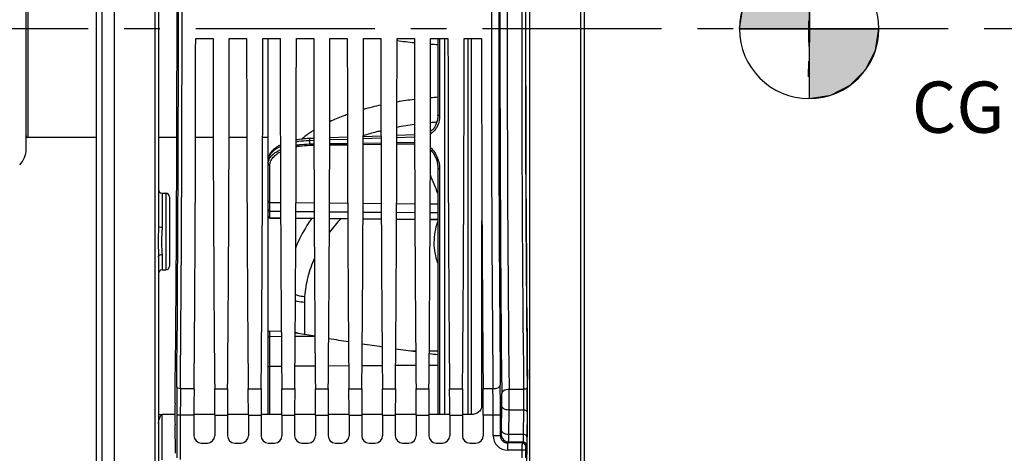
# Model space of a CAD drawing. Units: millimetres. Extents: x 0 to 594, y 0 to 420.
# Drawn here: x 88 to 156, y 239 to 268 of the extents above; entities that cross this region are included whole.
import ezdxf

# ---------------------------------------------------------------- set-up
doc = ezdxf.new("R2010")
doc.units = ezdxf.units.MM
doc.header["$LTSCALE"] = 32.67
doc.linetypes.add('CENTER', pattern=[0.6, 0.375, -0.075, 0.075, -0.075])
doc.layers.get('0').update_dxf_attribs({"linetype": 'CONTINUOUS'})
for name, color, linetype in [('7_ALL_FEATURES', 7, 'CONTINUOUS'), ('AXE_ASM_REF', 7, 'CONTINUOUS'), ('SOLIDES', 7, 'CONTINUOUS')]:
    doc.layers.add(name, color=color, linetype=linetype)
doc.styles.get("Standard").update_dxf_attribs({"font": 'txt', "width": 0.85})
doc.dimstyles.new('DIMSTYLE_3', dxfattribs={"dimtxt": 3.5, "dimasz": 3.5, "dimexe": 0.18, "dimexo": 0.0625, "dimgap": 0.09, "dimtad": 1, "dimdec": 4, "dimlfac": 4, "dimdsep": 46, "dimtxsty": 'STANDARD', "dimblk": '_FILLED', "dimblk1": '_FILLED', "dimblk2": '_FILLED', "dimcen": 0.09, "dimclrt": 5, "dimadec": 0, "dimazin": 0, "dimtp": 0.5, "dimtm": 0.5, "dimtfac": 1, "dimtdec": 4, "dimtofl": 0, "dimtmove": 0, "dimatfit": 3, "dimldrblk": '_FILLED', "dimfxl": 1, "dimtolj": 1, "dimarcsym": 0})

# ---------------------------------------------------------------- blocks, each defined once
blk = doc.blocks.new('_FILLED')
at = {"color": 0, "linetype": 'BYBLOCK'}
blk.add_solid([(0, 0), (-1, 0.214), (-1, -0.214)], dxfattribs=at)
blk = doc.blocks.new('*D2')
at = {"color": 2, "linetype": 'CONTINUOUS'}
for p, q in [((94.769, 324.841), (94.769, 355.2)), ((142.303, 267.705), (142.303, 355.2)), ((94.769, 353.7), (118.536, 353.7)), ((142.303, 353.7), (118.536, 353.7))]:
    blk.add_line(p, q, dxfattribs=at)
at = {"color": 2, "linetype": 'CONTINUOUS', "xscale": 3.5, "yscale": 3.5, "zscale": 3.5, "rotation": 180}
blk.add_blockref('_FILLED', (94.769, 353.7), dxfattribs=at)
at = {"color": 2, "linetype": 'CONTINUOUS', "xscale": 3.5, "yscale": 3.5, "zscale": 3.5}
blk.add_blockref('_FILLED', (142.303, 353.7), dxfattribs=at)
at = {"color": 5, "linetype": 'CONTINUOUS', "insert": (118.536, 358.075), "char_height": 3.5, "width": 8.925, "attachment_point": 2, "line_spacing_factor": 0.9}
blk.add_mtext(' Xg', dxfattribs=at)
blk = doc.blocks.new('CG_3D_BL5', base_point=(142.268, 267.603))
at = {"linetype": 'CONTINUOUS'}
for points in [[(142.268, 267.603), (137.506, 267.603), (137.739, 269.075), (138.416, 270.403), (139.469, 271.456), (140.797, 272.133), (142.268, 272.366)], [(142.268, 267.603), (142.268, 262.841), (143.74, 263.074), (145.068, 263.75), (146.121, 264.804), (146.798, 266.132), (147.031, 267.603)]]:
    blk.add_hatch(color=7, dxfattribs=at).paths.add_polyline_path(points)
at = {"color": 7, "linetype": 'CONTINUOUS'}
for p, q in [((142.268, 272.366), (142.268, 267.603)), ((137.506, 267.603), (142.268, 267.603)), ((142.268, 267.603), (147.031, 267.603)), ((142.268, 267.603), (142.268, 262.841))]:
    blk.add_line(p, q, dxfattribs=at)
at = {"color": 2, "linetype": 'CONTINUOUS'}
blk.add_line((142.268, 267.572), (142.3, 267.603), dxfattribs=at)
at = {"color": 7, "linetype": 'CONTINUOUS'}
for points in [[(142.268, 267.603), (137.506, 267.603), (137.739, 269.075), (138.416, 270.403), (139.469, 271.456), (140.797, 272.133), (142.268, 272.366), (142.268, 267.603)], [(142.268, 267.603), (142.268, 262.841), (143.74, 263.074), (145.068, 263.75), (146.121, 264.804), (146.798, 266.132), (147.031, 267.603), (142.268, 267.603)]]:
    blk.add_lwpolyline(points, dxfattribs=at)
for start, end in [(90, 180), (0, 90), (180, 270), (270, 360)]:
    blk.add_arc((142.268, 267.603), 4.763, start, end, dxfattribs=at)

msp = doc.modelspace()

# ---------------------------------------------------------------- linework, layer by layer
at = {"color": 7, "linetype": 'CONTINUOUS'}
for p, q in [((94.768594, 211.069152), (94.768594, 324.140028)), ((93.518594, 318.4951), (93.518594, 216.640492)), ((93.893594, 318.712481), (93.893584, 216.423493)), ((126.893594, 224.491668), (126.893594, 310.750319)), ((97.768594, 281.151747), (97.768594, 254.09024)), ((122.893594, 258.889526), (122.893594, 276.352461)), ((88.718594, 259.381654), (88.718594, 275.860333)), ((142.235797, 267.083997), (142.253231, 268.147497)), ((142.281017, 267.707634), (142.281017, 268.076105)), ((142.248315, 266.693893), (142.26575, 267.757393)), ((142.272251, 266.393383), (142.289685, 267.456883)), ((142.302904, 266.70484), (142.320338, 267.76834)), ((100.313427, 266.933493), (101.503761, 266.933493)), ((102.608427, 266.933493), (103.798761, 266.933493)), ((104.903427, 266.933493), (106.093761, 266.933493)), ((105.268594, 241.256247), (105.268594, 266.933493)), ((107.198427, 266.933493), (108.388761, 266.933493)), ((109.493427, 266.933493), (110.683761, 266.933493)), ((111.788427, 266.933493), (112.978761, 266.933493)), ((114.083427, 266.933493), (115.273761, 266.933493)), ((116.378427, 266.933493), (117.568761, 266.933493)), ((116.876923, 266.933493), (116.876923, 261.697441)), ((118.673427, 266.933493), (119.863761, 266.933493)), ((142.229836, 264.321507), (142.247271, 265.385007)), ((142.246645, 264.344214), (142.264079, 265.407714)), ((93.518594, 260.170993), (88.843594, 260.170993)), ((99.027478, 260.170993), (97.768594, 260.170993)), ((101.513229, 260.170993), (100.303959, 260.170993)), ((103.808229, 260.170993), (102.598959, 260.170993)), ((105.268594, 260.170993), (104.893959, 260.170993)), ((108.398356, 260.121446), (108.113877, 260.111768)), ((110.693156, 260.199464), (109.483927, 260.158365)), ((112.987957, 260.277375), (111.779126, 260.236347)), ((115.282758, 260.355183), (114.074325, 260.314224)), ((116.720167, 258.82128), (116.720313, 258.820944)), ((116.876923, 258.068827), (116.876923, 241.255156)), ((98.014231, 256.374828), (98.272957, 256.370312)), ((98.518594, 256.120347), (98.518594, 251.387882)), ((119.893594, 241.774309), (119.893594, 254.482594)), ((97.768594, 252.03756), (97.768594, 234.110782)), ((98.014232, 251.133404), (98.272957, 251.13792)), ((106.169862, 246.929526), (105.392503, 246.949305)), ((107.332701, 246.789303), (107.121523, 246.823373)), ((107.735071, 246.724393), (107.332701, 246.789303)), ((107.770143, 246.718736), (107.735071, 246.724393)), ((108.46737, 246.606275), (107.770143, 246.718736)), ((97.768594, 241.256963), (98.013131, 241.256933)), ((98.897083, 241.256823), (98.014231, 241.256929)), ((100.195686, 241.22142), (100.195686, 239.808417)), ((101.621506, 241.256541), (100.19569, 241.256681)), ((101.621502, 241.22142), (101.621502, 239.808417)), ((102.490686, 241.22142), (102.490686, 239.808417)), ((103.916506, 241.256338), (102.49069, 241.256462)), ((103.916502, 241.22142), (103.916502, 239.808417)), ((104.785686, 241.22142), (104.785686, 239.808417)), ((106.211505, 241.256146), (104.78569, 241.256265)), ((106.211502, 241.22142), (106.211502, 239.808417)), ((107.080686, 241.22142), (107.080686, 239.808417)), ((108.506505, 241.255943), (107.080689, 241.256071)), ((108.506502, 241.22142), (108.506502, 239.808417)), ((109.375686, 241.22142), (109.375686, 239.808417)), ((110.801505, 241.255715), (109.375689, 241.255859)), ((110.801502, 241.22142), (110.801502, 239.808417)), ((111.670686, 241.22142), (111.670686, 239.808417)), ((113.096506, 241.255477), (111.67069, 241.255625)), ((113.096502, 241.22142), (113.096502, 239.808417)), ((113.965686, 241.22142), (113.965686, 239.808417)), ((115.391506, 241.255246), (113.96569, 241.255387)), ((115.391502, 241.22142), (115.391502, 239.808417)), ((116.260686, 241.22142), (116.260686, 239.808417)), ((117.686506, 241.255046), (116.26069, 241.255166)), ((117.686502, 241.22142), (117.686502, 239.808417)), ((118.555686, 241.22142), (118.555686, 239.808417)), ((119.156683, 241.254942), (118.555689, 241.254981)), ((119.981502, 241.22142), (119.981502, 239.808417)), ((98.925985, 238.611817), (98.901221, 240.564507)), ((122.972029, 238.617281), (123.00007, 240.828338)), ((100.69561, 239.308493), (101.121578, 239.308493)), ((102.99061, 239.308493), (103.416578, 239.308493)), ((105.28561, 239.308493), (105.711578, 239.308493)), ((107.58061, 239.308493), (108.006578, 239.308493)), ((109.87561, 239.308493), (110.301578, 239.308493)), ((112.17061, 239.308493), (112.596578, 239.308493)), ((114.46561, 239.308493), (114.891578, 239.308493)), ((116.76061, 239.308493), (117.186578, 239.308493)), ((119.05561, 239.308493), (119.481578, 239.308493))]:
    msp.add_line(p, q, dxfattribs=at)
at = {"color": 9, "linetype": 'CONTINUOUS'}
for p, q in [((123.139231, 311.061526), (123.139231, 224.180461)), ((126.647957, 224.241706), (126.647957, 311.000281)), ((97.522964, 300.964651), (97.522957, 233.961882)), ((88.843594, 272.99696), (88.843594, 260.170993)), ((116.995381, 266.933493), (116.995381, 261.680533)), ((108.398731, 259.97462), (108.111586, 259.964815)), ((108.111586, 259.742257), (108.111586, 259.964815)), ((110.693531, 260.052923), (109.483551, 260.01165)), ((112.988331, 260.131118), (111.778751, 260.089915)), ((115.283131, 260.209208), (114.073951, 260.168074)), ((108.111586, 259.742257), (108.399314, 259.746485)), ((108.117037, 259.650133), (108.39956, 259.654265)), ((109.482674, 259.670103), (110.694464, 259.687813)), ((109.482915, 259.762405), (110.694228, 259.780193)), ((111.777764, 259.703638), (112.989378, 259.721327)), ((111.778001, 259.796099), (112.989142, 259.813865)), ((114.07285, 259.737138), (115.284293, 259.754807)), ((114.073087, 259.829757), (115.284056, 259.847502)), ((105.392503, 255.747141), (105.392503, 258.289513)), ((116.995381, 258.041561), (116.995381, 241.255145)), ((98.014231, 256.374828), (98.014231, 254.060972)), ((98.272957, 256.370312), (98.272957, 251.13792)), ((105.392503, 255.747141), (106.11807, 255.740884)), ((105.392503, 255.147131), (105.392503, 255.747141)), ((107.174082, 255.731777), (108.413149, 255.721091)), ((109.469002, 255.711985), (110.708229, 255.701298)), ((111.763922, 255.692193), (113.003309, 255.681504)), ((114.058843, 255.672401), (115.298388, 255.661711)), ((116.353763, 255.652609), (116.876923, 255.648097)), ((105.392491, 254.681906), (105.392503, 254.694237)), ((105.392503, 254.694237), (105.392503, 255.147131)), ((105.392503, 255.147131), (106.120657, 255.140851)), ((105.392503, 254.694237), (106.12265, 254.687792)), ((107.169498, 254.678551), (108.417739, 254.667533)), ((107.171491, 255.131788), (108.415744, 255.121058)), ((109.464408, 254.658294), (110.712828, 254.647274)), ((109.466404, 255.111997), (110.710831, 255.101265)), ((111.759319, 254.638037), (113.007917, 254.627015)), ((111.761317, 255.092205), (113.005918, 255.081471)), ((114.05423, 254.61778), (115.303006, 254.606757)), ((114.05623, 255.072413), (115.301005, 255.061678)), ((116.349141, 254.597522), (116.876923, 254.592864)), ((116.351143, 255.052621), (116.876923, 255.048087)), ((98.014231, 252.187028), (98.014232, 251.133404)), ((107.751148, 248.94397), (107.764119, 246.719708)), ((105.392503, 246.573725), (105.392503, 246.949305)), ((106.17259, 246.578735), (105.392503, 246.573725)), ((105.392503, 244.544014), (105.392503, 246.573725)), ((108.467472, 246.593473), (107.119647, 246.584817)), ((115.032354, 245.60875), (115.360416, 245.61052)), ((116.291815, 245.615544), (116.876923, 245.618701)), ((106.189503, 244.549138), (105.392503, 244.544014)), ((105.392503, 241.256236), (105.392503, 244.544014)), ((108.484372, 244.563894), (107.102737, 244.55501)), ((110.779241, 244.57865), (109.397868, 244.569768)), ((113.07411, 244.593406), (111.692999, 244.584526)), ((115.368979, 244.608162), (113.98813, 244.599283)), ((116.876923, 244.617858), (116.283261, 244.614041)), ((100.203719, 243.021391), (99.272839, 243.021577)), ((101.613469, 243.021391), (102.498719, 243.021391)), ((103.908469, 243.021391), (104.793719, 243.021391)), ((106.203469, 243.021391), (107.088719, 243.021391)), ((108.498469, 243.021391), (109.383719, 243.021391)), ((110.793469, 243.021391), (111.678719, 243.021391)), ((113.088469, 243.021391), (113.973719, 243.021391)), ((115.383469, 243.021391), (116.268719, 243.021391)), ((117.678469, 243.021391), (118.563719, 243.021391)), ((120.643139, 243.021568), (119.973469, 243.021391)), ((122.736737, 242.974901), (121.745484, 242.974887)), ((119.980764, 241.774293), (119.882558, 241.774309)), ((119.979816, 242.065008), (119.893594, 242.065017)), ((121.223974, 240.187482), (121.245146, 241.856963)), ((98.014231, 238.158302), (98.014231, 241.256929)), ((99.014306, 241.22142), (99.014306, 238.295735)), ((100.195686, 241.22142), (99.014306, 241.22142)), ((99.264268, 241.221187), (99.264268, 238.177145)), ((101.621502, 241.22142), (102.490686, 241.22142)), ((103.916502, 241.22142), (104.785686, 241.22142)), ((106.211502, 241.22142), (107.080686, 241.22142)), ((108.506502, 241.22142), (109.375686, 241.22142)), ((110.801502, 241.22142), (111.670686, 241.22142)), ((113.096502, 241.22142), (113.965686, 241.22142)), ((115.391502, 241.22142), (116.260686, 241.22142)), ((117.686502, 241.22142), (118.555686, 241.22142)), ((121.152169, 241.22142), (119.981502, 241.22142)), ((120.652245, 239.816993), (120.652245, 241.221187)), ((121.152169, 239.817003), (121.152169, 241.22142)), ((121.723898, 239.893589), (121.74507, 241.56307)), ((122.73591, 241.56307), (121.74507, 241.56307)), ((122.73591, 241.56307), (122.714738, 239.893611)), ((122.985872, 241.416124), (122.9647, 239.746643)), ((120.652245, 239.816993), (121.152169, 239.816993)), ((121.152169, 239.817003), (121.213612, 239.878435)), ((122.714738, 239.893611), (121.723898, 239.893589)), ((121.652057, 239.317069), (121.713535, 239.378511)), ((122.632568, 239.317067), (121.652057, 239.317069)), ((121.652093, 238.817145), (121.652093, 239.317069)), ((122.694015, 239.378513), (121.713535, 239.378511)), ((122.694015, 239.378513), (122.632568, 239.317067)), ((122.943975, 239.128549), (122.882532, 239.067107)), ((122.628283, 238.817268), (121.652093, 238.817145)), ((122.628283, 238.817268), (122.628283, 238.295735)), ((122.878245, 238.817145), (122.628283, 238.817145)), ((122.878245, 238.817145), (122.878245, 238.295735))]:
    msp.add_line(p, q, dxfattribs=at)
at = {"color": 7, "linetype": 'CONTINUOUS'}
for points in [[(116.876923, 261.69744), (116.876579, 261.663726), (116.873503, 261.591355), (116.867331, 261.520305), (116.85818, 261.450747), (116.846165, 261.382766), (116.831374, 261.31637), (116.813913, 261.251674), (116.793889, 261.188789), (116.771372, 261.12772), (116.746462, 261.06857), (116.719263, 261.011441), (116.689836, 260.956347), (116.65828, 260.903381), (116.624704, 260.852637), (116.589163, 260.804133), (116.551768, 260.757959), (116.512629, 260.714194), (116.471803, 260.672856), (116.429407, 260.634017), (116.385562, 260.597748), (116.37002, 260.586173)], [(108.113877, 260.111768), (108.048085, 260.109192), (107.942584, 260.103646), (107.83716, 260.096347), (107.732111, 260.087302), (107.627512, 260.076504), (107.52324, 260.063922), (107.41949, 260.04955), (107.316457, 260.033392), (107.214038, 260.015398), (107.188549, 260.010422)], [(106.104543, 259.659873), (106.08486, 259.650142), (106.003568, 259.606552), (105.92519, 259.560881), (105.850062, 259.513202), (105.778371, 259.463498), (105.710381, 259.411811), (105.646473, 259.358294), (105.586783, 259.302924), (105.531544, 259.24576), (105.481159, 259.187088), (105.435718, 259.1269), (105.395388, 259.065273), (105.360518, 259.002659), (105.331132, 258.939087), (105.30731, 258.87468), (105.289248, 258.810103), (105.276891, 258.745674), (105.270094, 258.681345), (105.268594, 258.633747)], [(116.720167, 258.821281), (116.726855, 258.80572), (116.753274, 258.740013), (116.777266, 258.673133), (116.798787, 258.605185), (116.817794, 258.536264), (116.834248, 258.46645), (116.848102, 258.395845), (116.859308, 258.324546), (116.867817, 258.252629), (116.873574, 258.180188), (116.876521, 258.107349), (116.876923, 258.068828)]]:
    msp.add_lwpolyline(points, dxfattribs=at)
at = {"color": 9, "linetype": 'CONTINUOUS'}
for centre, radius, start, end in [((2546.474093, 267.620993), 2425.356529, 179.411360574, 180.588639426), ((2494.536805, 267.620993), 2372.919317, 179.404891983, 180.595108012), ((2534.85861, 267.620991), 2412.247782, 179.414592354, 180.585404845), ((-2643.423553, 267.620993), 2742.55568, 359.488580423, 0.511419577), ((-2670.12784, 267.620993), 2769.50993, 359.491079182, 0.508920838), ((2903.680173, 267.620993), 2783.145749, 179.493572457, 180.506427525), ((2850.1416, 267.620993), 2729.107253, 179.488579574, 180.511420426), ((2508.674242, 267.620993), 2385.813452, 179.411360766, 180.588639234), ((118.489616, 236.620455), 26.356312, 96.99984481, 99.63317255), ((118.739649, 234.342802), 28.647959, 93.72808658, 94.73533312), ((117.537243, 241.526596), 21.357211, 102.31137944, 105.62968966), ((118.47832, 237.173247), 24.105297, 97.62201057, 100.52373834), ((118.876476, 233.855673), 27.447178, 94.32773969, 95.23668607), ((105.980944, 258.387252), 0.714521, 158.73441894, 163.17484341), ((39.529317, 225.855344), 83.147587, 21.52689574, 22.47512678), ((105.393489, 255.272024), 0.124895, 180.04660395, 269.54768496), ((105.393813, 254.819107), 0.125219, 180.03738177, 194.90357624), ((105.393531, 254.819202), 0.124971, 194.97919519, 269.52877541), ((117.311415, 247.832408), 9.804576, 136.03448516, 143.20763752), ((112.147165, 248.974422), 4.396122, 175.40906369, 180.39688878), ((296.639907, 241.299417), 197.625616, 179.46596643, 180.02261314), ((-103.014818, 241.240963), 224.166988, 359.99500485, 0.51641557), ((54.702726, 242.361837), 68.288075, 0.06289147, 0.62800491), ((272.939107, 241.294618), 173.674855, 179.43026232, 180.0242251), ((-53.819099, 241.238917), 174.471346, 359.99417748, 0.58542659), ((83.400109, 242.298975), 37.847619, 359.330842, 0.61324482), ((16.605768, 242.299761), 105.141883, 359.59854575, 0.36790373), ((43.130575, 242.299182), 79.860302, 359.43915656, 0.09872968), ((122.732364, 241.142222), 0.420863, 85.10926851, 89.51724929), ((74.502528, 242.03133), 48.487247, 359.27301193, 359.39278574), ((121.65205, 239.816949), 0.999804, 179.9975112, 270.0024888), ((121.651846, 239.816746), 0.499677, 179.97052216, 270.02420532), ((121.713719, 239.878619), 0.500108, 180.021062, 269.978938), ((122.632478, 239.067015), 0.250054, 0.02106382, 89.97893618), ((122.693921, 239.128457), 0.250054, 0.02106263, 89.97893737)]:
    msp.add_arc(centre, radius, start, end, dxfattribs=at)
at = {"color": 7, "linetype": 'CONTINUOUS'}
for centre, radius, start, end in [((88.843594, 260.295993), 0.125, 180, 270), ((87.218594, 259.381654), 1.5, 315, 360), ((98.018594, 256.62479), 0.25, 180, 269.00008603), ((98.268594, 256.12035), 0.25, 359.9992861, 88.9999846), ((105.393594, 254.806901), 0.125, 180, 269.49426058), ((98.268594, 251.387882), 0.25, 271.0000154, 0.0007139), ((98.018594, 250.883442), 0.25, 90.99981575, 180), ((117.944576, 241.927362), 1.949018, 359.216917, 0.02930329)]:
    msp.add_arc(centre, radius, start, end, dxfattribs=at)
for centre, major_axis, ratio, start_param, end_param in [((98.241844, 267.620993), (0, 45.625), 0.017455065, -2.16703094, -0.99286506), ((123.650707, 267.620993), (0, 44.25), 0.017455065, 0.998370748, 2.143221905), ((99.418936, 267.620993), (0, 51.25), 0.017455065, -2.071442207, -1.584211363), ((102.398252, 267.620993), (0, 51.25), 0.017455065, -4.698973944, -4.2117431), ((101.713936, 267.620993), (0, 51.25), 0.017455065, -2.071442207, -1.584211363), ((104.693252, 267.620993), (0, 51.25), 0.017455065, -4.698973944, -4.2117431), ((104.008936, 267.620993), (0, 51.25), 0.017455065, -2.071442207, -1.584211363), ((106.988252, 267.620993), (0, 51.25), 0.017455065, -4.698973944, -4.2117431), ((106.303936, 267.620993), (0, 51.25), 0.017455065, -2.071442207, -1.584211363), ((109.283252, 267.620993), (0, 51.25), 0.017455065, -4.698973944, -4.2117431), ((108.598936, 267.620993), (0, 51.25), 0.017455065, -2.071442207, -1.584211363), ((111.578252, 267.620993), (0, 51.25), 0.017455065, -4.698973944, -4.2117431), ((110.893936, 267.620993), (0, 51.25), 0.017455065, -2.071442207, -1.584211363), ((113.873252, 267.620993), (0, 51.25), 0.017455065, -4.698973944, -4.2117431), ((113.188936, 267.620993), (0, 51.25), 0.017455065, -2.071442207, -1.584211363), ((116.168252, 267.620993), (0, 51.25), 0.017455065, -4.698973944, -4.2117431), ((115.483936, 267.620993), (0, 51.25), 0.017455065, -2.071442207, -1.584211363), ((118.463252, 267.620993), (0, 51.25), 0.017455065, -4.698973944, -4.2117431), ((117.778936, 267.620993), (0, 51.25), 0.017455065, -2.071442207, -1.584211363), ((120.758252, 267.620993), (0, 51.25), 0.017455065, -4.698973944, -4.2117431), ((122.964766, 242.297801), (0, 2.5), 0.017455065, -2.199114858, -0.998370748), ((100.261142, 241.22142), (0, 3.75), 0.017455065, 1.070150446, 1.570796327), ((101.556045, 241.22142), (0, 3.75), 0.017455065, -1.570796327, -1.070150446), ((102.556142, 241.22142), (0, 3.75), 0.017455065, 1.070150446, 1.570796327), ((103.851045, 241.22142), (0, 3.75), 0.017455065, -1.570796327, -1.070150446), ((104.851142, 241.22142), (0, 3.75), 0.017455065, 1.070150446, 1.570796327), ((106.146045, 241.22142), (0, 3.75), 0.017455065, -1.570796327, -1.070150446), ((107.146142, 241.22142), (0, 3.75), 0.017455065, 1.070150446, 1.570796327), ((108.441045, 241.22142), (0, 3.75), 0.017455065, -1.570796327, -1.070150446), ((109.441142, 241.22142), (0, 3.75), 0.017455065, 1.070150446, 1.570796327), ((110.736045, 241.22142), (0, 3.75), 0.017455065, -1.570796327, -1.070150446), ((111.736142, 241.22142), (0, 3.75), 0.017455065, 1.070150446, 1.570796327), ((113.031045, 241.22142), (0, 3.75), 0.017455065, -1.570796327, -1.070150446), ((114.031142, 241.22142), (0, 3.75), 0.017455065, 1.070150446, 1.570796327), ((115.326045, 241.22142), (0, 3.75), 0.017455065, -1.570796327, -1.070150446), ((116.326142, 241.22142), (0, 3.75), 0.017455065, 1.070150446, 1.570796327), ((117.621045, 241.22142), (0, 3.75), 0.017455065, -1.570796327, -1.070150446), ((118.621142, 241.22142), (0, 3.75), 0.017455065, 1.070150446, 1.570796327), ((119.916045, 241.22142), (0, 3.75), 0.017455065, 4.71238898, 5.213034861), ((98.918873, 241.299239), (0, 1.25), 0.017455065, 0.974561714, 2.199114858), ((100.695762, 239.80857), (0.353661, 0.353661), 0.99969546, 2.356346783, 3.926838524), ((101.121426, 239.80857), (0.353661, -0.353661), 0.99969546, -0.78524587, 0.78524587), ((102.990762, 239.80857), (0.353661, 0.353661), 0.99969546, 2.356346783, 3.926838524), ((103.416426, 239.80857), (0.353661, -0.353661), 0.99969546, -0.78524587, 0.78524587), ((105.285762, 239.80857), (0.353661, 0.353661), 0.99969546, 2.356346783, 3.926838524), ((105.711426, 239.80857), (0.353661, -0.353661), 0.99969546, -0.78524587, 0.78524587), ((107.580762, 239.80857), (0.353661, 0.353661), 0.99969546, 2.356346783, 3.926838524), ((108.006426, 239.80857), (0.353661, -0.353661), 0.99969546, -0.78524587, 0.78524587), ((109.875762, 239.80857), (0.353661, 0.353661), 0.99969546, 2.356346783, 3.926838524), ((110.301426, 239.80857), (0.353661, -0.353661), 0.99969546, -0.78524587, 0.78524587), ((112.170762, 239.80857), (0.353661, 0.353661), 0.99969546, 2.356346783, 3.926838524), ((112.596426, 239.80857), (0.353661, -0.353661), 0.99969546, -0.78524587, 0.78524587), ((114.465762, 239.80857), (0.353661, 0.353661), 0.99969546, 2.356346783, 3.926838524), ((114.891426, 239.80857), (0.353661, -0.353661), 0.99969546, -0.78524587, 0.78524587), ((116.760762, 239.80857), (0.353661, 0.353661), 0.99969546, 2.356346783, 3.926838524), ((117.186426, 239.80857), (0.353661, -0.353661), 0.99969546, -0.78524587, 0.78524587), ((119.055762, 239.80857), (0.353661, 0.353661), 0.99969546, 2.356346783, 3.926838524), ((119.481426, 239.80857), (0.353661, -0.353661), 0.99969546, -0.78524587, 0.78524587), ((122.954377, 239.352012), (0, 1.25), 0.017455065, 3.159045946, 4.08407045)]:
    msp.add_ellipse(centre, major_axis=major_axis, ratio=ratio, start_param=start_param, end_param=end_param, dxfattribs=at)
at = {"color": 9, "linetype": 'CONTINUOUS'}
for points, knots in [([(110.689503, 261.749302), (110.583585, 261.711962), (110.177199, 261.563843), (109.777126, 261.398075), (109.486475, 261.263646)], [0, 0, 0, 0, 0.259644257, 1, 1, 1, 1]), ([(116.995381, 261.680533), (116.995379, 261.437673), (116.91881, 261.064806), (116.656395, 260.649871), (116.471863, 260.483763), (116.369739, 260.416884)], [0, 0, 0, 0, 0.498821477, 0.74926534, 1, 1, 1, 1]), ([(116.995381, 261.680533), (116.980109, 261.680641), (116.95249, 261.681463), (116.914108, 261.68489), (116.892814, 261.688894), (116.876918, 261.693811), (116.876927, 261.69744)], [0, 0, 0, 0, 0.377991284, 0.695704544, 0.910165932, 1, 1, 1, 1]), ([(108.396845, 260.678434), (108.320471, 260.630441), (108.034318, 260.443697), (107.76121, 260.23627), (107.572584, 260.069889)], [0, 0, 0, 0, 0.263962396, 1, 1, 1, 1]), ([(112.987008, 260.640501), (112.882515, 260.61517), (112.477039, 260.513281), (112.074989, 260.397565), (111.779267, 260.302716)], [0, 0, 0, 0, 0.257174668, 1, 1, 1, 1]), ([(108.111586, 259.964815), (108.032193, 259.962247), (107.723002, 259.946931), (107.414739, 259.910789), (107.1881, 259.870881)], [0, 0, 0, 0, 0.256605686, 1, 1, 1, 1]), ([(108.111586, 259.964815), (108.110784, 259.982825), (108.109731, 260.016765), (108.109396, 260.057402), (108.110146, 260.083979), (108.110781, 260.098778), (108.112053, 260.10598), (108.112754, 260.111729), (108.113877, 260.111768)], [0, 0, 0, 0, 0.366792081, 0.692624901, 0.820599018, 0.916878015, 0.977137817, 1, 1, 1, 1]), ([(106.104478, 259.548901), (105.976737, 259.490038), (105.750698, 259.366962), (105.478794, 259.140676), (105.309095, 258.895695), (105.268594, 258.716569), (105.268594, 258.633679)], [0, 0, 0, 0, 0.324287695, 0.590174769, 0.808885757, 1, 1, 1, 1]), ([(105.315075, 258.646403), (105.37057, 258.789139), (105.533687, 258.991684), (105.822562, 259.203893), (106.005025, 259.301138), (106.105201, 259.347444)], [0, 0, 0, 0, 0.426791471, 0.692440824, 1, 1, 1, 1]), ([(107.187176, 259.561201), (107.261051, 259.574728), (107.56876, 259.623956), (107.880595, 259.646673), (108.117037, 259.650133)], [0, 0, 0, 0, 0.241045629, 1, 1, 1, 1]), ([(107.187552, 259.662419), (107.261367, 259.674551), (107.567578, 259.718589), (107.877094, 259.739046), (108.111586, 259.742257)], [0, 0, 0, 0, 0.241839753, 1, 1, 1, 1]), ([(108.111586, 259.742257), (108.111828, 259.732526), (108.11293, 259.701797), (108.114032, 259.67095), (108.117037, 259.650133)], [0, 0, 0, 0, 0.31636142, 1, 1, 1, 1]), ([(116.366783, 259.351134), (116.404353, 259.3129), (116.545918, 259.153492), (116.656574, 258.967421), (116.720168, 258.821279)], [0, 0, 0, 0, 0.251682315, 1, 1, 1, 1]), ([(116.36736, 259.49012), (116.569904, 259.311316), (116.886912, 258.851598), (116.99538, 258.30926), (116.995381, 258.041561)], [0, 0, 0, 0, 0.502302473, 1, 1, 1, 1]), ([(105.268594, 258.404303), (105.268594, 258.452095), (105.275917, 258.516489), (105.292298, 258.578469), (105.29701, 258.594072)], [0, 0, 0, 0, 0.745690706, 1, 1, 1, 1]), ([(105.392503, 258.289513), (105.392504, 258.371905), (105.424643, 258.546119), (105.566103, 258.791074), (105.7981, 259.018849), (105.994615, 259.144259), (106.105466, 259.203937)], [0, 0, 0, 0, 0.203657361, 0.42744432, 0.688811995, 1, 1, 1, 1]), ([(105.268594, 258.404303), (105.268594, 258.374781), (105.297522, 258.312135), (105.36116, 258.289764), (105.392503, 258.289513)], [0, 0, 0, 0, 0.485024666, 1, 1, 1, 1]), ([(116.995381, 258.041561), (116.9672, 258.041884), (116.928619, 258.045377), (116.890453, 258.054834), (116.87692, 258.064336), (116.876927, 258.068827)], [0, 0, 0, 0, 0.676958547, 0.892110566, 1, 1, 1, 1]), ([(105.290959, 255.796394), (105.302433, 255.781239), (105.333833, 255.756043), (105.372897, 255.747284), (105.392503, 255.747127)], [0, 0, 0, 0, 0.492257907, 1, 1, 1, 1]), ([(108.237772, 254.656832), (108.128327, 254.500419), (107.713278, 253.871111), (107.368911, 253.194817), (107.159494, 252.672378)], [0, 0, 0, 0, 0.253268738, 1, 1, 1, 1]), ([(97.768594, 254.09024), (97.768594, 254.083009), (97.802979, 254.07586), (97.872832, 254.062937), (97.956167, 254.061091), (98.014231, 254.060972)], [0, 0, 0, 0, 0.086868649, 0.302478992, 1, 1, 1, 1]), ([(116.876162, 251.588925), (116.715589, 252.045675), (116.545486, 253.020394), (116.716868, 253.994234), (116.876152, 254.451071)], [0, 0, 0, 0, 0.500177816, 1, 1, 1, 1]), ([(97.763429, 253.766555), (97.755643, 253.471024), (97.737169, 252.89448), (97.768594, 252.318362), (97.768594, 252.03756)], [0, 0, 0, 0, 0.51286507, 1, 1, 1, 1]), ([(98.003902, 253.754116), (97.988495, 253.479097), (97.95074, 252.955765), (98.014231, 252.434403), (98.014231, 252.187028)], [0, 0, 0, 0, 0.526849069, 1, 1, 1, 1]), ([(97.768594, 252.03756), (97.768594, 252.057404), (97.808059, 252.158496), (97.932479, 252.186175), (98.014231, 252.187028)], [0, 0, 0, 0, 0.195313346, 1, 1, 1, 1]), ([(108.431511, 251.945904), (108.248863, 251.529423), (107.95147, 250.67076), (107.801344, 249.77421), (107.765148, 249.326293)], [0, 0, 0, 0, 0.502982816, 1, 1, 1, 1]), ([(107.140313, 249.457932), (107.188265, 249.439322), (107.390537, 249.371034), (107.603522, 249.335704), (107.765148, 249.326293)], [0, 0, 0, 0, 0.24110495, 1, 1, 1, 1]), ([(107.137514, 249.033664), (107.184916, 249.018642), (107.385164, 248.964891), (107.593693, 248.943701), (107.751148, 248.94397)], [0, 0, 0, 0, 0.240007789, 1, 1, 1, 1]), ([(105.268594, 246.504711), (105.268594, 246.514011), (105.28021, 246.541514), (105.327671, 246.567198), (105.369194, 246.573588), (105.392503, 246.5737)], [0, 0, 0, 0, 0.182490136, 0.542614903, 1, 1, 1, 1]), ([(105.268594, 244.437455), (105.268594, 244.465229), (105.299763, 244.524917), (105.361443, 244.5438), (105.392503, 244.544031)], [0, 0, 0, 0, 0.472064044, 1, 1, 1, 1]), ([(99.272837, 243.021384), (99.213162, 243.021823), (99.119451, 243.031075), (99.024067, 243.103919), (99.022877, 243.141389)], [0, 0, 0, 0, 0.61417574, 1, 1, 1, 1]), ([(120.643141, 243.021391), (120.706655, 243.021858), (120.828566, 243.034891), (121.00935, 243.085368), (121.140674, 243.186447), (121.143065, 243.261387)], [0, 0, 0, 0, 0.325721569, 0.615495187, 1, 1, 1, 1]), ([(122.986689, 243.11031), (122.986196, 243.091934), (122.961285, 243.037959), (122.86633, 242.988155), (122.783321, 242.975247), (122.736737, 242.974877)], [0, 0, 0, 0, 0.180730696, 0.542004273, 1, 1, 1, 1]), ([(121.745483, 242.974893), (121.681859, 242.974387), (121.49807, 242.958956), (121.249149, 242.836641), (121.24556, 242.704056)], [0, 0, 0, 0, 0.324196704, 1, 1, 1, 1]), ([(122.736737, 242.974901), (122.738271, 242.861241), (122.742354, 242.39064), (122.741344, 241.919976), (122.73591, 241.56307)], [0, 0, 0, 0, 0.241534348, 1, 1, 1, 1]), ([(121.74507, 241.56307), (121.681354, 241.563599), (121.558594, 241.579375), (121.366875, 241.646232), (121.247183, 241.772164), (121.245146, 241.856963)], [0, 0, 0, 0, 0.308725321, 0.589021951, 1, 1, 1, 1]), ([(122.985872, 241.416124), (122.985439, 241.434129), (122.950493, 241.525007), (122.841859, 241.555261), (122.768245, 241.561553)], [0, 0, 0, 0, 0.195991965, 1, 1, 1, 1]), ([(121.213612, 239.878435), (121.219037, 239.883924), (121.213179, 239.916847), (121.222646, 239.97329), (121.221102, 240.070917), (121.223436, 240.145034), (121.223974, 240.187482)], [0, 0, 0, 0, 0.074846243, 0.274385927, 0.588321, 1, 1, 1, 1]), ([(121.723898, 239.893589), (121.660181, 239.894118), (121.537422, 239.909894), (121.345703, 239.976751), (121.226011, 240.102683), (121.223974, 240.187482)], [0, 0, 0, 0, 0.308725222, 0.589021793, 1, 1, 1, 1]), ([(121.713535, 239.378511), (121.715412, 239.381652), (121.714419, 239.395368), (121.717504, 239.421867), (121.717898, 239.465697), (121.720421, 239.553641), (121.72207, 239.698224), (121.723359, 239.822846), (121.723898, 239.893589)], [0, 0, 0, 0, 0.021302842, 0.074548037, 0.159210197, 0.274073985, 0.588124001, 1, 1, 1, 1]), ([(122.714738, 239.893611), (122.713661, 239.822864), (122.711203, 239.69831), (122.707547, 239.553488), (122.703001, 239.465872), (122.701346, 239.42145), (122.696789, 239.395938), (122.696908, 239.380917), (122.694015, 239.378513)], [0, 0, 0, 0, 0.411411738, 0.725169978, 0.839977296, 0.9246833, 0.978130372, 1, 1, 1, 1]), ([(122.9647, 239.746643), (122.964226, 239.766387), (122.921511, 239.866745), (122.797186, 239.892905), (122.714738, 239.893589)], [0, 0, 0, 0, 0.193242578, 1, 1, 1, 1]), ([(122.9647, 239.746643), (122.963622, 239.661746), (122.961126, 239.512267), (122.957583, 239.338556), (122.952878, 239.233321), (122.951499, 239.180191), (122.946431, 239.149299), (122.947146, 239.131683), (122.943975, 239.128549)], [0, 0, 0, 0, 0.411618533, 0.725474359, 0.840310658, 0.925013101, 0.978384977, 1, 1, 1, 1]), ([(122.632569, 239.317067), (122.630924, 239.31374), (122.632844, 239.299409), (122.629926, 239.271035), (122.630426, 239.224528), (122.628882, 239.134751), (122.62861, 238.997095), (122.628282, 238.880363), (122.628283, 238.817268)], [0, 0, 0, 0, 0.022273969, 0.081212395, 0.174656678, 0.299141834, 0.621316589, 1, 1, 1, 1]), ([(122.882532, 239.067107), (122.877758, 239.062294), (122.885056, 239.033021), (122.876612, 238.98504), (122.879461, 238.906582), (122.878244, 238.848705), (122.878245, 238.817145)], [0, 0, 0, 0, 0.081326503, 0.29922244, 0.621358125, 1, 1, 1, 1])]:
    msp.add_open_spline(points, degree=3, knots=knots, dxfattribs=at)
for points in [[(105.268594, 255.861916), (105.268594, 255.838838), (105.277028, 255.814793), (105.290959, 255.796394)], [(97.768594, 254.09024), (97.768594, 253.982331), (97.766268, 253.874426), (97.763429, 253.766555)], [(98.014231, 254.060972), (98.01423, 253.958629), (98.00961, 253.8563), (98.003902, 253.754116)]]:
    msp.add_open_spline(points, degree=3, dxfattribs=at)
at = {"color": 7, "linetype": 'CONTINUOUS'}
for points, knots in [([(105.268594, 246.897334), (105.268594, 246.914785), (105.302229, 246.937793), (105.346116, 246.947576), (105.376583, 246.94971), (105.392503, 246.949305)], [0, 0, 0, 0, 0.369259005, 0.66300921, 1, 1, 1, 1]), ([(107.332701, 246.789303), (107.314517, 246.795346), (107.243326, 246.819866), (107.1732, 246.847512), (107.121797, 246.870064)], [0, 0, 0, 0, 0.254493144, 1, 1, 1, 1]), ([(97.768594, 240.644946), (97.768594, 240.744861), (97.811322, 240.905971), (97.891509, 241.101421), (97.949977, 241.243518), (98.014231, 241.257799)], [0, 0, 0, 0, 0.445250262, 0.706681492, 1, 1, 1, 1]), ([(119.794494, 241.567089), (119.762449, 241.519794), (119.598803, 241.338132), (119.341662, 241.25493), (119.156683, 241.254942)], [0, 0, 0, 0, 0.235964194, 1, 1, 1, 1])]:
    msp.add_open_spline(points, degree=3, knots=knots, dxfattribs=at)
for points in [[(119.882558, 241.774309), (119.867566, 241.70077), (119.836593, 241.629222), (119.794494, 241.567089)], [(119.893412, 241.900725), (119.892812, 241.858436), (119.891006, 241.815751), (119.882558, 241.774309)]]:
    msp.add_open_spline(points, degree=3, dxfattribs=at)
at = {"layer": '7_ALL_FEATURES', "color": 7, "linetype": 'CONTINUOUS'}
for p, q in [((117.354764, 241.255111), (117.354764, 266.933493)), ((105.39243, 254.681904), (106.122704, 254.675458)), ((107.169443, 254.666218), (108.417793, 254.655199)), ((109.464354, 254.645961), (110.712882, 254.63494)), ((111.759265, 254.625703), (113.007971, 254.614681)), ((114.054176, 254.605446), (115.303061, 254.594422)), ((116.349084, 254.585189), (116.876923, 254.58053))]:
    msp.add_line(p, q, dxfattribs=at)
at = {"layer": '7_ALL_FEATURES', "color": 9, "linetype": 'CONTINUOUS'}
for centre, radius, start, end in [((118.245599, 295.656947), 29.146781, 261.78900887, 264.14739475), ((118.758034, 301.087438), 34.602044, 266.05633746, 266.88329454)]:
    msp.add_arc(centre, radius, start, end, dxfattribs=at)
at = {"layer": '7_ALL_FEATURES', "color": 7, "linetype": 'CONTINUOUS'}
for centre, radius, start, end in [((166.972983, 608.695657), 366.785483, 260.97129342, 261.18501818), ((163.808337, 588.108435), 345.956424, 261.33803655, 261.56536659), ((159.819304, 560.911336), 318.46831, 261.72757336, 261.97525563), ((156.807555, 539.397255), 296.74442, 262.15237928, 262.26669265)]:
    msp.add_arc(centre, radius, start, end, dxfattribs=at)
at = {"layer": 'AXE_ASM_REF', "color": 2, "linetype": 'CENTER'}
msp.add_line((80.718594, 267.620993), (236.768594, 267.620993), dxfattribs=at)
at = {"layer": 'SOLIDES', "color": 9, "linetype": 'CONTINUOUS'}
for p, q in [((118.914334, 266.933493), (118.914334, 241.254964)), ((119.150146, 266.933493), (119.150146, 241.254942))]:
    msp.add_line(p, q, dxfattribs=at)

# ---------------------------------------------------------------- block references
at = {"color": 2, "linetype": 'CONTINUOUS'}
msp.add_blockref('CG_3D_BL5', (142.268465, 267.6032), dxfattribs=at)

# ---------------------------------------------------------------- texts
at = {"color": 5, "linetype": 'CONTINUOUS', "insert": (149.286491, 264.003017), "char_height": 3.5, "width": 5.95, "attachment_point": 1, "line_spacing_factor": 0.9}
msp.add_mtext('CG', dxfattribs=at)

# ---------------------------------------------------------------- dimensions: what is measured, and where the dimension line sits
at = {"color": 2, "linetype": 'CONTINUOUS'}
dim = msp.add_linear_dim(base=(142.302904, 353.700159), p1=(94.768594, 324.840891), p2=(142.302904, 267.70484), text=' Xg', dimstyle='DIMSTYLE_3', dxfattribs=at)
dim.commit()
dim.dimension.update_dxf_attribs({"geometry": '*D2', "text_midpoint": (114.073249, 356.325159), "dimtype": 160})

doc.saveas('drawing.dxf')
